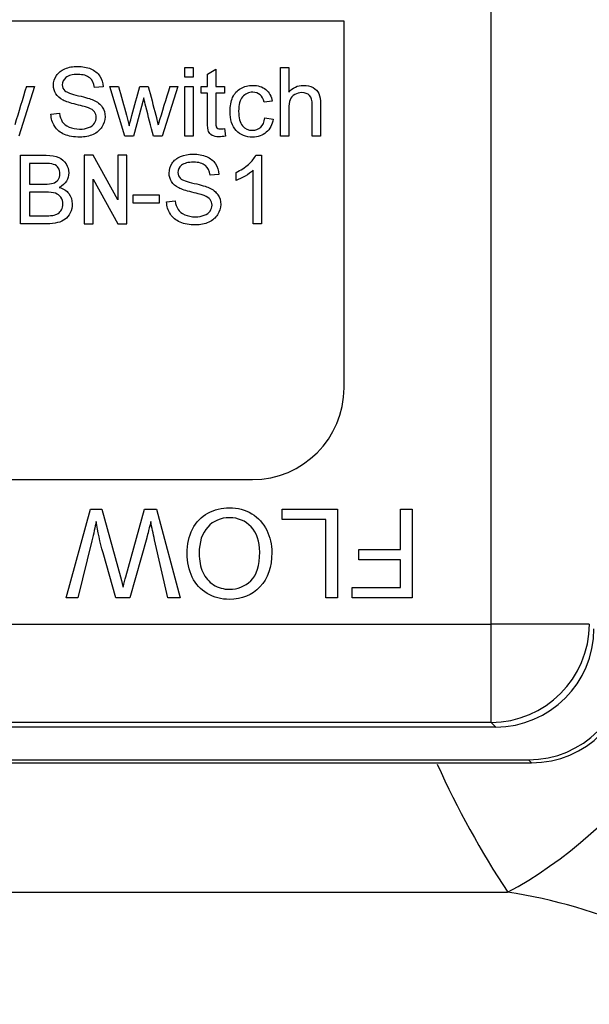
# Model space of a CAD drawing. Units: inches. Extents: x 5 to 272, y 6 to 44.
# Drawn here: x 210 to 211, y 32 to 34 of the extents above; entities that cross this region are included whole.
import ezdxf

# ---------------------------------------------------------------- set-up
doc = ezdxf.new("R2010")
doc.units = ezdxf.units.IN
doc.header["$MEASUREMENT"] = 0
for name, color, linetype in [('CFN1262', 7, 'Continuous'), ('WTR2141', 7, 'Continuous'), ('WTR40002', 7, 'Continuous')]:
    doc.layers.add(name, color=color, linetype=linetype)

# ---------------------------------------------------------------- blocks, each defined once
blk = doc.blocks.new('SE285')
at = {"layer": 'WTR40002', "color": 7, "linetype": 'Continuous'}
blk.add_line((208.406, 31.9866), (210.749, 31.9866), dxfattribs=at)
for centre, radius, start, end in [((212.1952, 32.9408), 1.7325, 204.1832, 213.4162), ((210.6019, 31.0073), 0.9903, 50.6279, 81.454)]:
    blk.add_arc(centre, radius, start, end, dxfattribs=at)
blk.add_ellipse((210.749, 33.3962), major_axis=(-0.3222, -1.465), ratio=0.50821, start_param=0.408386, end_param=1.193772, dxfattribs=at)
blk = doc.blocks.new('SE364')
at = {"layer": 'WTR2141', "color": 7, "linetype": 'Continuous'}
for p, q in [((210.7175, 32.4983), (210.7175, 34.8097)), ((210.4367, 33.649), (208.6867, 33.649)), ((210.4367, 32.949), (210.4367, 33.649)), ((210.1327, 33.5418), (210.1327, 33.56)), ((210.1327, 33.56), (210.1486, 33.56)), ((210.1486, 33.56), (210.1486, 33.5418)), ((210.176, 33.5476), (210.1919, 33.5571)), ((210.1919, 33.5571), (210.1919, 33.5241)), ((210.3152, 33.4294), (210.3152, 33.56)), ((210.3152, 33.56), (210.3311, 33.56)), ((210.3311, 33.56), (210.3311, 33.5132)), ((210.1486, 33.5418), (210.1327, 33.5418)), ((210.176, 33.5241), (210.176, 33.5476)), ((209.8461, 33.5241), (209.8159, 33.4294)), ((209.8305, 33.5241), (209.8461, 33.5241)), ((209.9768, 33.5233), (209.9601, 33.5221)), ((210.0184, 33.4294), (209.9894, 33.5241)), ((209.9894, 33.5241), (210.006, 33.5241)), ((210.0468, 33.5241), (210.063, 33.5241)), ((210.1197, 33.5241), (210.0895, 33.4294)), ((210.1042, 33.5241), (210.1197, 33.5241)), ((210.1327, 33.4294), (210.1327, 33.5241)), ((210.1327, 33.5241), (210.1486, 33.5241)), ((210.1486, 33.5241), (210.1486, 33.4294)), ((210.1642, 33.5115), (210.1642, 33.5241)), ((210.1642, 33.5241), (210.176, 33.5241)), ((210.1919, 33.5241), (210.2083, 33.5241)), ((210.2083, 33.5241), (210.2083, 33.5115)), ((210.0543, 33.5023), (210.0351, 33.4294)), ((210.176, 33.5115), (210.1642, 33.5115)), ((210.2083, 33.5115), (210.1919, 33.5115)), ((210.2998, 33.4959), (210.2842, 33.4939)), ((209.8773, 33.4715), (209.8937, 33.4731)), ((210.2857, 33.464), (210.3014, 33.462)), ((210.2083, 33.4437), (210.2104, 33.4295)), ((210.0351, 33.4294), (210.0184, 33.4294)), ((210.0895, 33.4294), (210.0731, 33.4294)), ((210.1486, 33.4294), (210.1327, 33.4294)), ((210.3311, 33.4294), (210.3152, 33.4294)), ((210.3919, 33.4294), (210.3761, 33.4294)), ((209.8193, 33.2621), (209.8193, 33.3927)), ((209.9408, 33.3927), (209.9408, 33.2621)), ((209.958, 33.3927), (209.9408, 33.3927)), ((210.0052, 33.3075), (209.958, 33.3927)), ((210.0052, 33.3927), (210.0052, 33.3075)), ((210.0224, 33.3927), (210.0052, 33.3927)), ((210.0224, 33.2621), (210.0224, 33.3927)), ((210.2686, 33.3929), (210.2789, 33.3929)), ((210.2789, 33.3929), (210.2789, 33.2621)), ((209.8365, 33.3773), (209.8365, 33.3378)), ((209.958, 33.3473), (210.0052, 33.2621)), ((209.958, 33.2621), (209.958, 33.3473)), ((210.1975, 33.356), (210.1809, 33.3548)), ((210.2309, 33.3448), (210.2309, 33.3602)), ((210.263, 33.2621), (210.263, 33.3641)), ((209.8365, 33.3224), (209.8365, 33.2775)), ((210.0344, 33.3013), (210.0344, 33.3175)), ((210.0344, 33.3175), (210.084, 33.3175)), ((210.084, 33.3175), (210.084, 33.3013)), ((210.084, 33.3013), (210.0344, 33.3013)), ((210.0981, 33.3042), (210.1145, 33.3057)), ((209.9408, 33.2621), (209.958, 33.2621)), ((210.0052, 33.2621), (210.0224, 33.2621)), ((210.2789, 33.2621), (210.263, 33.2621)), ((208.8617, 32.774), (210.2617, 32.774)), ((209.9063, 32.5485), (209.9526, 32.7176)), ((209.9526, 32.7176), (209.9742, 32.7176)), ((209.9742, 32.7176), (210.0099, 32.5887)), ((210.0201, 32.5887), (210.056, 32.7176)), ((210.056, 32.7176), (210.0788, 32.7176)), ((210.0788, 32.7176), (210.1237, 32.5485)), ((210.3187, 32.7176), (210.4244, 32.7176)), ((210.3187, 32.6976), (210.3187, 32.7176)), ((210.4244, 32.7176), (210.4244, 32.5485)), ((210.5442, 32.7176), (210.5666, 32.7176)), ((210.5442, 32.6408), (210.5442, 32.7176)), ((210.5666, 32.7176), (210.5666, 32.5485)), ((210.402, 32.6976), (210.3187, 32.6976)), ((210.402, 32.5485), (210.402, 32.6976)), ((209.9553, 32.6571), (209.9288, 32.5485)), ((210.0602, 32.6626), (210.0281, 32.5485)), ((210.1007, 32.5485), (210.075, 32.6593)), ((210.0011, 32.5485), (209.9768, 32.6341)), ((210.4649, 32.6208), (210.4649, 32.6408)), ((210.4649, 32.6408), (210.5442, 32.6408)), ((210.5442, 32.6208), (210.4649, 32.6208)), ((210.5442, 32.5684), (210.5442, 32.6208)), ((210.4525, 32.5485), (210.4525, 32.5684)), ((210.4525, 32.5684), (210.5442, 32.5684)), ((209.9288, 32.5485), (209.9063, 32.5485)), ((210.0281, 32.5485), (210.0011, 32.5485)), ((210.1237, 32.5485), (210.1007, 32.5485)), ((210.4244, 32.5485), (210.402, 32.5485)), ((210.5666, 32.5485), (210.4525, 32.5485)), ((208.406, 32.4983), (210.7175, 32.4983)), ((210.9049, 32.4983), (210.7175, 32.4983)), ((210.7175, 32.3108), (210.7175, 32.4983)), ((210.7264, 32.3019), (208.3971, 32.3019)), ((210.7175, 32.3108), (208.406, 32.3108)), ((210.7264, 32.3019), (210.7175, 32.3108)), ((208.3346, 32.2394), (210.7889, 32.2394)), ((210.7946, 32.2336), (210.7889, 32.2394)), ((208.3288, 32.2336), (210.7946, 32.2336))]:
    blk.add_line(p, q, dxfattribs=at)
for centre, radius, start, end in [((222.3661, 29.6937), 13.1078, 163.00896, 163.34241), ((218.4612, 30.9473), 8.7453, 162.86323, 163.36319), ((210.2617, 32.949), 0.175, 270, 0)]:
    blk.add_arc(centre, radius, start, end, dxfattribs=at)
for centre, major_axis, start_param, end_param in [((210.7175, 32.4983), (-0.1326, -0.1326), 0.78555, 2.356042), ((210.7263, 32.4894), (-0.1326, 0.1326), 2.356347, 3.926839), ((210.7888, 32.4269), (-0.1326, 0.1326), 2.356347, 3.926839), ((210.7946, 32.4211), (-0.1326, 0.1326), 2.356347, 3.926839)]:
    blk.add_ellipse(centre, major_axis=major_axis, ratio=0.999695, start_param=start_param, end_param=end_param, dxfattribs=at)
for points, knots in [([(209.8937, 33.4731), (209.8945, 33.4665), (209.8962, 33.4611), (209.899, 33.4568), (209.9017, 33.4526), (209.9061, 33.4493), (209.918, 33.444), (209.9246, 33.4427), (209.9384, 33.4427), (209.9441, 33.4437), (209.9492, 33.4457), (209.9541, 33.4477), (209.9579, 33.4504), (209.9603, 33.4538), (209.9628, 33.4572), (209.9639, 33.461), (209.9639, 33.4691), (209.9628, 33.4726), (209.9604, 33.4757), (209.9581, 33.4787), (209.9541, 33.4813), (209.9487, 33.4833), (209.9453, 33.4847), (209.9376, 33.4868), (209.9138, 33.4926), (209.9054, 33.4952), (209.9007, 33.4979), (209.8945, 33.5012), (209.8898, 33.5052), (209.8837, 33.5149), (209.8821, 33.5203), (209.8821, 33.5329), (209.884, 33.5391), (209.8878, 33.5448), (209.8915, 33.5505), (209.8969, 33.5549), (209.904, 33.5579), (209.9111, 33.561), (209.9192, 33.5624), (209.9376, 33.5624), (209.946, 33.5608), (209.9608, 33.5545), (209.9665, 33.5499), (209.9704, 33.5439), (209.9743, 33.5378), (209.9765, 33.531), (209.9768, 33.5233)], [0, 0, 0, 0, 0.049993, 0.049993, 0.049993, 0.104864, 0.104864, 0.159736, 0.159736, 0.208728, 0.208728, 0.208728, 0.249135, 0.249135, 0.249135, 0.2828, 0.2828, 0.317196, 0.317196, 0.317196, 0.358054, 0.358054, 0.358054, 0.43094, 0.43094, 0.503827, 0.503827, 0.503827, 0.555642, 0.555642, 0.607457, 0.607457, 0.664529, 0.664529, 0.664529, 0.725991, 0.725991, 0.725991, 0.791874, 0.791874, 0.864279, 0.864279, 0.936684, 0.936684, 0.936684, 1, 1, 1, 1]), ([(209.9601, 33.5221), (209.9592, 33.5303), (209.9563, 33.5365), (209.9512, 33.5406), (209.946, 33.5448), (209.9386, 33.547), (209.9182, 33.547), (209.9106, 33.5451), (209.906, 33.5412), (209.9012, 33.5374), (209.8988, 33.5328), (209.8988, 33.5227), (209.9005, 33.5188), (209.9039, 33.5158), (209.9073, 33.5129), (209.9158, 33.5097), (209.9297, 33.5065), (209.9436, 33.5034), (209.9532, 33.5005), (209.9584, 33.4982), (209.966, 33.4948), (209.9716, 33.4903), (209.9752, 33.4849), (209.9789, 33.4796), (209.9806, 33.4733), (209.9806, 33.4594), (209.9786, 33.4529), (209.9747, 33.4467), (209.9708, 33.4406), (209.9651, 33.4359), (209.9577, 33.4325), (209.9502, 33.4291), (209.9419, 33.4274), (209.9209, 33.4274), (209.911, 33.4291), (209.9031, 33.4325), (209.8951, 33.4359), (209.8889, 33.4411), (209.8844, 33.448), (209.8799, 33.4549), (209.8775, 33.4627), (209.8773, 33.4715)], [0, 0, 0, 0, 0.061114, 0.061114, 0.061114, 0.128913, 0.128913, 0.19907, 0.19907, 0.19907, 0.244141, 0.244141, 0.283396, 0.283396, 0.283396, 0.363332, 0.363332, 0.363332, 0.449874, 0.449874, 0.449874, 0.512817, 0.512817, 0.512817, 0.571227, 0.571227, 0.629638, 0.629638, 0.629638, 0.694826, 0.694826, 0.694826, 0.766023, 0.766023, 0.8567, 0.8567, 0.8567, 0.928119, 0.928119, 0.928119, 1, 1, 1, 1]), ([(210.006, 33.5241), (210.0111, 33.5059), (210.0162, 33.4877), (210.0212, 33.4694), (210.0231, 33.4627), (210.0249, 33.4559), (210.0268, 33.4491)], [0, 0, 0, 0, 0.729091, 0.729091, 0.729091, 1, 1, 1, 1]), ([(210.0268, 33.4491), (210.027, 33.4501), (210.0286, 33.4567), (210.0317, 33.4686), (210.0364, 33.4872), (210.0417, 33.5056), (210.0468, 33.5241)], [0, 0, 0, 0, 0.259595, 0.259595, 0.259595, 1, 1, 1, 1]), ([(210.063, 33.5241), (210.0678, 33.5058), (210.0726, 33.4875), (210.0774, 33.4692), (210.0789, 33.4632), (210.0804, 33.4571), (210.082, 33.4511)], [0, 0, 0, 0, 0.752663, 0.752663, 0.752663, 1, 1, 1, 1]), ([(210.3014, 33.462), (210.2997, 33.4512), (210.2953, 33.4427), (210.2882, 33.4366), (210.2811, 33.4305), (210.2724, 33.4274), (210.2491, 33.4274), (210.2387, 33.4315), (210.2309, 33.44), (210.2231, 33.4485), (210.2191, 33.4606), (210.2191, 33.4866), (210.2208, 33.4955), (210.2241, 33.5032), (210.2274, 33.5108), (210.2327, 33.5165), (210.2396, 33.5204), (210.2465, 33.5242), (210.254, 33.5262), (210.2724, 33.5262), (210.2808, 33.5235), (210.2873, 33.5183), (210.2939, 33.513), (210.298, 33.5055), (210.2998, 33.4959)], [0, 0, 0, 0, 0.113135, 0.113135, 0.113135, 0.221487, 0.221487, 0.356243, 0.356243, 0.356243, 0.512559, 0.512559, 0.613048, 0.613048, 0.613048, 0.704026, 0.704026, 0.704026, 0.789834, 0.789834, 0.89871, 0.89871, 0.89871, 1, 1, 1, 1]), ([(210.3311, 33.5132), (210.3386, 33.5218), (210.348, 33.5262), (210.3663, 33.5262), (210.3724, 33.5248), (210.3827, 33.5192), (210.3864, 33.5154), (210.3886, 33.5105), (210.3908, 33.5056), (210.3919, 33.4986), (210.3919, 33.4893), (210.3919, 33.4694), (210.3919, 33.4494), (210.3919, 33.4294)], [0, 0, 0, 0, 0.203489, 0.203489, 0.327757, 0.327757, 0.452025, 0.452025, 0.452025, 0.597372, 0.597372, 0.597372, 1, 1, 1, 1]), ([(210.0731, 33.4294), (210.0681, 33.4483), (210.0632, 33.4672), (210.0582, 33.4861), (210.0568, 33.4915), (210.0556, 33.4969), (210.0543, 33.5023)], [0, 0, 0, 0, 0.779141, 0.779141, 0.779141, 1, 1, 1, 1]), ([(210.2104, 33.4295), (210.2059, 33.4286), (210.2018, 33.4281), (210.1925, 33.4281), (210.188, 33.429), (210.1815, 33.4327), (210.1793, 33.4351), (210.178, 33.4381), (210.1767, 33.4411), (210.176, 33.4474), (210.176, 33.4571), (210.176, 33.4752), (210.176, 33.4934), (210.176, 33.5115)], [0, 0, 0, 0, 0.078324, 0.078324, 0.204406, 0.204406, 0.330488, 0.330488, 0.330488, 0.504685, 0.504685, 0.504685, 1, 1, 1, 1]), ([(210.1919, 33.5115), (210.1919, 33.493), (210.1919, 33.4746), (210.1919, 33.4561), (210.1919, 33.4515), (210.1922, 33.4486), (210.1927, 33.4473), (210.1933, 33.4459), (210.1943, 33.4449), (210.1969, 33.4434), (210.1987, 33.443), (210.203, 33.443), (210.2053, 33.4433), (210.2083, 33.4437)], [0, 0, 0, 0, 0.678992, 0.678992, 0.678992, 0.788669, 0.788669, 0.788669, 0.865517, 0.865517, 0.942364, 0.942364, 1, 1, 1, 1]), ([(210.2842, 33.4939), (210.2827, 33.5002), (210.2801, 33.505), (210.2726, 33.5114), (210.268, 33.5131), (210.2546, 33.5131), (210.2481, 33.5102), (210.238, 33.4986), (210.2355, 33.4894), (210.2355, 33.4641), (210.2379, 33.4548), (210.2477, 33.4434), (210.254, 33.4404), (210.2619, 33.4405), (210.2682, 33.4406), (210.2735, 33.4424), (210.2777, 33.4462), (210.282, 33.45), (210.2846, 33.456), (210.2857, 33.464)], [0, 0, 0, 0, 0.096393, 0.096393, 0.192786, 0.192786, 0.339745, 0.339745, 0.486704, 0.486704, 0.634677, 0.634677, 0.78265, 0.78265, 0.78265, 0.883387, 0.883387, 0.883387, 1, 1, 1, 1]), ([(210.3761, 33.4294), (210.3761, 33.4494), (210.3761, 33.4694), (210.3761, 33.4893), (210.3761, 33.4973), (210.3743, 33.5032), (210.3674, 33.5105), (210.3625, 33.5123), (210.3514, 33.5123), (210.3469, 33.5111), (210.3428, 33.5086), (210.3386, 33.5062), (210.3356, 33.5028), (210.3338, 33.4986), (210.3321, 33.4944), (210.3311, 33.4886), (210.3311, 33.4812), (210.3311, 33.4639), (210.3311, 33.4467), (210.3311, 33.4294)], [0, 0, 0, 0, 0.312098, 0.312098, 0.312098, 0.404555, 0.404555, 0.497012, 0.497012, 0.566671, 0.566671, 0.566671, 0.638264, 0.638264, 0.638264, 0.730495, 0.730495, 0.730495, 1, 1, 1, 1]), ([(209.8193, 33.3927), (209.8356, 33.3927), (209.8519, 33.3927), (209.8681, 33.3927), (209.8781, 33.3927), (209.8861, 33.3914), (209.8921, 33.3888), (209.8982, 33.3861), (209.9028, 33.3821), (209.9062, 33.3765), (209.9096, 33.371), (209.9113, 33.3653), (209.9113, 33.3537), (209.9099, 33.3484), (209.9068, 33.3436), (209.9037, 33.3386), (209.8993, 33.3346), (209.8932, 33.3316)], [0, 0, 0, 0, 0.335886, 0.335886, 0.335886, 0.504141, 0.504141, 0.504141, 0.634622, 0.634622, 0.634622, 0.758694, 0.758694, 0.873776, 0.873776, 0.873776, 1, 1, 1, 1]), ([(210.1145, 33.3057), (210.1152, 33.2991), (210.117, 33.2937), (210.1198, 33.2895), (210.1225, 33.2853), (210.1269, 33.2819), (210.1328, 33.2793), (210.1386, 33.2767), (210.1453, 33.2754), (210.1592, 33.2754), (210.1649, 33.2764), (210.1699, 33.2784), (210.1749, 33.2804), (210.1786, 33.2831), (210.1811, 33.2864), (210.1836, 33.2899), (210.1847, 33.2937), (210.1847, 33.3017), (210.1835, 33.3052), (210.1812, 33.3084), (210.1789, 33.3114), (210.1749, 33.3139), (210.1695, 33.316), (210.1661, 33.3173), (210.1583, 33.3195), (210.1464, 33.3223), (210.1346, 33.3252), (210.1262, 33.3279), (210.1214, 33.3305), (210.1152, 33.3338), (210.1106, 33.3378), (210.1045, 33.3476), (210.1029, 33.3529), (210.1029, 33.3655), (210.1048, 33.3717), (210.1122, 33.3832), (210.1177, 33.3875), (210.1248, 33.3906), (210.1319, 33.3936), (210.14, 33.395), (210.1583, 33.395), (210.1668, 33.3935), (210.1742, 33.3903), (210.1815, 33.3872), (210.1872, 33.3826), (210.1912, 33.3766), (210.1952, 33.3705), (210.1973, 33.3636), (210.1975, 33.356)], [0, 0, 0, 0, 0.050012, 0.050012, 0.050012, 0.098387, 0.098387, 0.098387, 0.156899, 0.156899, 0.208527, 0.208527, 0.208527, 0.249123, 0.249123, 0.249123, 0.282764, 0.282764, 0.317135, 0.317135, 0.317135, 0.358014, 0.358014, 0.358014, 0.427523, 0.427523, 0.427523, 0.504, 0.504, 0.504, 0.55684, 0.55684, 0.609681, 0.609681, 0.667882, 0.667882, 0.726083, 0.726083, 0.726083, 0.795505, 0.795505, 0.872563, 0.872563, 0.872563, 0.936707, 0.936707, 0.936707, 1, 1, 1, 1]), ([(210.2309, 33.3602), (210.2398, 33.3644), (210.2477, 33.3695), (210.2544, 33.3755), (210.261, 33.3815), (210.2658, 33.3873), (210.2686, 33.3929)], [0, 0, 0, 0, 0.55423, 0.55423, 0.55423, 1, 1, 1, 1]), ([(209.8365, 33.3378), (209.8459, 33.3378), (209.8553, 33.3378), (209.8647, 33.3378), (209.8723, 33.3378), (209.8779, 33.3383), (209.8812, 33.3393), (209.8855, 33.3407), (209.8888, 33.3428), (209.8934, 33.3489), (209.8944, 33.3527), (209.8944, 33.3616), (209.8934, 33.3654), (209.8893, 33.372), (209.8863, 33.3742), (209.8824, 33.3755), (209.8786, 33.3767), (209.872, 33.3773), (209.8626, 33.3773), (209.8539, 33.3773), (209.8452, 33.3773), (209.8365, 33.3773)], [0, 0, 0, 0, 0.203376, 0.203376, 0.203376, 0.323486, 0.323486, 0.323486, 0.411185, 0.411185, 0.498883, 0.498883, 0.583209, 0.583209, 0.667534, 0.667534, 0.667534, 0.811697, 0.811697, 0.811697, 1, 1, 1, 1]), ([(210.1809, 33.3548), (210.18, 33.3629), (210.177, 33.3691), (210.172, 33.3733), (210.1668, 33.3775), (210.1593, 33.3796), (210.139, 33.3796), (210.1314, 33.3777), (210.1267, 33.3739), (210.1219, 33.3701), (210.1196, 33.3655), (210.1196, 33.3554), (210.1213, 33.3515), (210.1246, 33.3485), (210.128, 33.3455), (210.1365, 33.3423), (210.1505, 33.3392), (210.1644, 33.3361), (210.174, 33.3332), (210.1792, 33.3309), (210.1868, 33.3274), (210.1924, 33.323), (210.1959, 33.3176), (210.1995, 33.3121), (210.2014, 33.306), (210.2014, 33.2921), (210.1994, 33.2856), (210.1954, 33.2794), (210.1915, 33.2733), (210.1858, 33.2685), (210.171, 33.2618), (210.1627, 33.26), (210.1416, 33.26), (210.1318, 33.2618), (210.1239, 33.2651), (210.1159, 33.2686), (210.1097, 33.2738), (210.1052, 33.2807), (210.1007, 33.2876), (210.0983, 33.2954), (210.0981, 33.3042)], [0, 0, 0, 0, 0.061035, 0.061035, 0.061035, 0.128659, 0.128659, 0.199249, 0.199249, 0.199249, 0.244197, 0.244197, 0.283346, 0.283346, 0.283346, 0.363555, 0.363555, 0.363555, 0.450109, 0.450109, 0.450109, 0.512883, 0.512883, 0.512883, 0.571376, 0.571376, 0.629869, 0.629869, 0.629869, 0.699405, 0.699405, 0.768942, 0.768942, 0.856675, 0.856675, 0.856675, 0.92811, 0.92811, 0.92811, 1, 1, 1, 1]), ([(210.263, 33.3641), (210.2591, 33.3603), (210.254, 33.3567), (210.2415, 33.3494), (210.2358, 33.3466), (210.2309, 33.3448)], [0, 0, 0, 0, 0.5, 0.5, 1, 1, 1, 1]), ([(209.8932, 33.3316), (209.9011, 33.3293), (209.9072, 33.3253), (209.9157, 33.3142), (209.9178, 33.3076), (209.9178, 33.2938), (209.9165, 33.2882), (209.9139, 33.2829), (209.9113, 33.2777), (209.9081, 33.2736), (209.9043, 33.2707), (209.9005, 33.2679), (209.8958, 33.2657), (209.89, 33.2643), (209.8843, 33.2629), (209.8774, 33.2621), (209.869, 33.2621), (209.8524, 33.2621), (209.8359, 33.2621), (209.8193, 33.2621)], [0, 0, 0, 0, 0.13267, 0.13267, 0.26534, 0.26534, 0.373611, 0.373611, 0.373611, 0.469269, 0.469269, 0.469269, 0.565705, 0.565705, 0.565705, 0.695535, 0.695535, 0.695535, 1, 1, 1, 1]), ([(209.8365, 33.2775), (209.8474, 33.2775), (209.8582, 33.2775), (209.8691, 33.2775), (209.8747, 33.2775), (209.8786, 33.2777), (209.8808, 33.2781), (209.8848, 33.2789), (209.8882, 33.28), (209.8909, 33.2817), (209.8935, 33.2833), (209.8958, 33.2857), (209.8974, 33.2889), (209.8991, 33.2921), (209.9, 33.2957), (209.9, 33.3048), (209.8988, 33.309), (209.8962, 33.3126), (209.8936, 33.3161), (209.8901, 33.3187), (209.8858, 33.3202), (209.8814, 33.3217), (209.8749, 33.3223), (209.8667, 33.3224), (209.8566, 33.3225), (209.8466, 33.3224), (209.8365, 33.3224)], [0, 0, 0, 0, 0.213776, 0.213776, 0.213776, 0.290926, 0.290926, 0.290926, 0.361436, 0.361436, 0.361436, 0.425975, 0.425975, 0.425975, 0.501477, 0.501477, 0.589564, 0.589564, 0.589564, 0.675428, 0.675428, 0.675428, 0.802184, 0.802184, 0.802184, 1, 1, 1, 1]), ([(210.177, 32.71), (210.1896, 32.717), (210.2033, 32.7204), (210.218, 32.7204), (210.2339, 32.7204), (210.2482, 32.7166), (210.2607, 32.7089)], [0, 0, 0, 0, 0.488549, 0.488549, 0.488549, 1, 1, 1, 1]), ([(210.2594, 32.6837), (210.2484, 32.6954), (210.2347, 32.7013), (210.2181, 32.7013), (210.2013, 32.7013), (210.1874, 32.6954), (210.1766, 32.6835)], [0, 0, 0, 0, 0.49765, 0.49765, 0.49765, 1, 1, 1, 1]), ([(210.147, 32.5879), (210.1405, 32.6012), (210.1372, 32.6163), (210.1372, 32.6332), (210.1372, 32.6504), (210.1406, 32.6657), (210.1476, 32.6793)], [0, 0, 0, 0, 0.495547, 0.495547, 0.495547, 1, 1, 1, 1]), ([(210.1766, 32.6835), (210.1657, 32.6717), (210.1602, 32.6549), (210.1602, 32.6331), (210.1602, 32.6194), (210.1625, 32.6073), (210.1672, 32.5971)], [0, 0, 0, 0, 0.598069, 0.598069, 0.598069, 1, 1, 1, 1]), ([(210.1876, 32.5732), (210.1966, 32.5676), (210.2067, 32.5647), (210.2178, 32.5647), (210.2337, 32.5647), (210.2473, 32.5702), (210.2587, 32.581)], [0, 0, 0, 0, 0.410389, 0.410389, 0.410389, 1, 1, 1, 1]), ([(210.2763, 32.5693), (210.2612, 32.5534), (210.2418, 32.5454), (210.2179, 32.5454), (210.2023, 32.5454), (210.1882, 32.5492), (210.1757, 32.5566)], [0, 0, 0, 0, 0.598473, 0.598473, 0.598473, 1, 1, 1, 1])]:
    blk.add_open_spline(points, degree=3, knots=knots, dxfattribs=at)
for points in [[(210.1476, 32.6793), (210.1545, 32.6928), (210.1643, 32.703), (210.177, 32.71)], [(210.2607, 32.7089), (210.2732, 32.7012), (210.2827, 32.6907), (210.2892, 32.6774)], [(209.9637, 32.6939), (209.9616, 32.6832), (209.9588, 32.671), (209.9553, 32.6571)], [(209.9768, 32.6341), (209.9708, 32.6553), (209.9664, 32.6752), (209.9637, 32.6939)], [(210.0679, 32.6939), (210.0636, 32.6759), (210.061, 32.6654), (210.0602, 32.6626)], [(210.075, 32.6593), (210.0723, 32.6709), (210.0699, 32.6825), (210.0679, 32.6939)], [(210.2758, 32.6356), (210.2758, 32.6559), (210.2703, 32.672), (210.2594, 32.6837)], [(210.2892, 32.6774), (210.2957, 32.6641), (210.2989, 32.6501), (210.2989, 32.6352)], [(210.2587, 32.581), (210.2701, 32.5919), (210.2758, 32.6101), (210.2758, 32.6356)], [(210.2989, 32.6352), (210.2989, 32.6072), (210.2914, 32.5852), (210.2763, 32.5693)], [(210.1672, 32.5971), (210.1719, 32.5868), (210.1787, 32.5789), (210.1876, 32.5732)], [(210.0099, 32.5887), (210.0129, 32.5779), (210.0146, 32.5713), (210.0152, 32.5689)], [(210.0152, 32.5689), (210.0169, 32.5766), (210.0186, 32.5832), (210.0201, 32.5887)], [(210.1757, 32.5566), (210.1632, 32.5641), (210.1536, 32.5745), (210.147, 32.5879)]]:
    blk.add_open_spline(points, degree=3, dxfattribs=at)

msp = doc.modelspace()

# ---------------------------------------------------------------- block references
at = {"layer": 'CFN1262'}
for name in ['SE285', 'SE364']:
    msp.add_blockref(name, (0, 0), dxfattribs=at)

doc.saveas('drawing.dxf')
